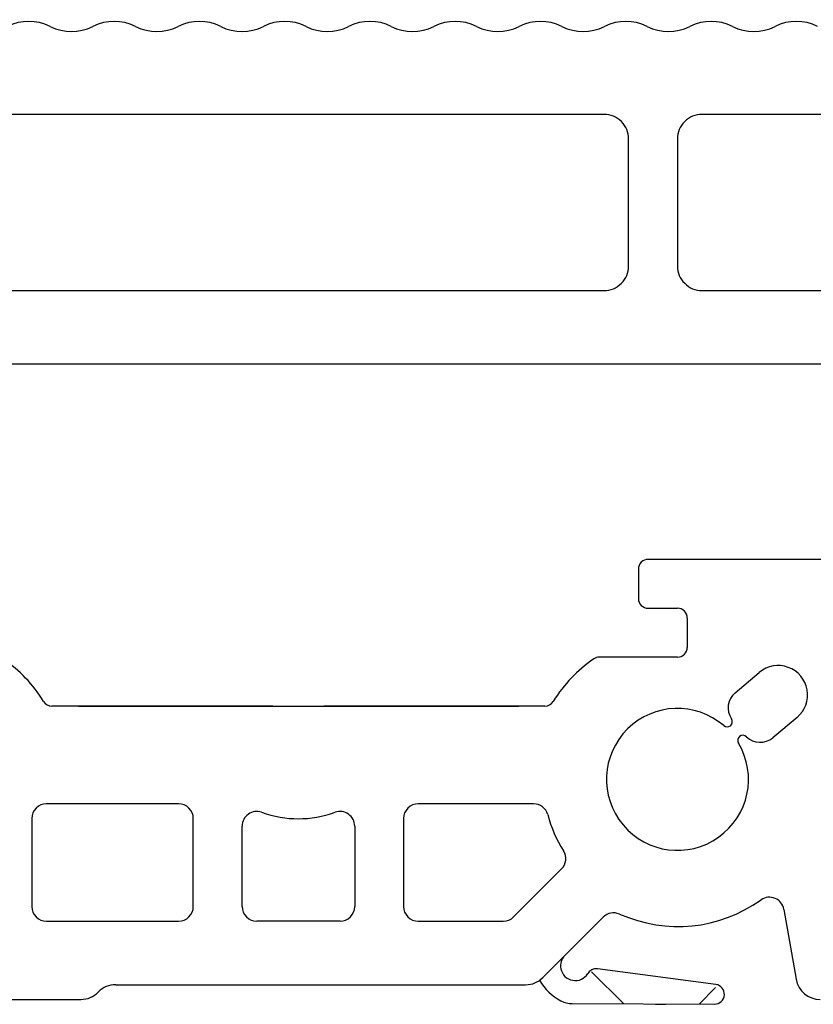
# Model space of a CAD drawing. Units: millimetres. Extents: x 154 to 1977, y 15 to 654.
# Drawn here: x 871 to 888, y 268 to 288 of the extents above; entities that cross this region are included whole.
import ezdxf

# ---------------------------------------------------------------- set-up
doc = ezdxf.new("R2010")
doc.units = ezdxf.units.MM
doc.layers.add('profiles pvc', color=7, linetype='Continuous')
doc.layers.add("rejet d'eau aluminium", color=160, linetype='Continuous')

msp = doc.modelspace()

# ---------------------------------------------------------------- hatches: boundary and pattern name
at = {"layer": "rejet d'eau aluminium"}
h = msp.add_hatch(dxfattribs=at)
h.set_pattern_fill('ANSI37', color=256)
h.set_pattern_definition([(45, (199.8407, -99.0752), (-2.245064, 2.245064), []), (135, (199.8407, -99.0752), (-2.245064, -2.245064), [])])
edge = h.paths.add_edge_path()
edge.add_spline(control_points=[(885.67, 267.641), (885.777, 267.641), (885.864, 267.723), (885.871, 267.828), (885.878, 267.934), (885.803, 268.026), (885.697, 268.04)], knot_values=[0, 0, 0, 0, 1, 1, 1, 2, 2, 2, 2], degree=3, periodic=0)
edge.add_line((885.697, 268.04), (883.278, 268.361))
edge.add_spline(control_points=[(883.278, 268.361), (883.197, 268.373), (883.122, 268.337), (883.08, 268.267)], knot_values=[0, 0, 0, 0, 1, 1, 1, 1], degree=3, periodic=0)
edge.add_spline(control_points=[(883.08, 268.267), (883.014, 268.158), (882.896, 268.105), (882.771, 268.127), (882.646, 268.149), (882.553, 268.24), (882.529, 268.365)], knot_values=[0, 0, 0, 0, 1, 1, 1, 2, 2, 2, 2], degree=3, periodic=0)
edge.add_spline(control_points=[(882.529, 268.365), (882.509, 268.466), (882.538, 268.561), (882.611, 268.635)], knot_values=[0, 0, 0, 0, 1, 1, 1, 1], degree=3, periodic=0)
edge.add_line((882.611, 268.635), (882.159, 268.184))
edge.add_spline(control_points=[(882.159, 268.184), (882.137, 268.162), (882.118, 268.145), (882.092, 268.128)], knot_values=[0, 0, 0, 0, 1, 1, 1, 1], degree=3, periodic=0)
edge.add_spline(control_points=[(882.092, 268.128), (882.203, 267.942), (882.34, 267.81), (882.531, 267.709)], knot_values=[0, 0, 0, 0, 1, 1, 1, 1], degree=3, periodic=0)
edge.add_spline(control_points=[(882.531, 267.709), (882.606, 267.669), (882.678, 267.651), (882.763, 267.651)], knot_values=[0, 0, 0, 0, 1, 1, 1, 1], degree=3, periodic=0)
edge.add_line((882.763, 267.651), (885.67, 267.641))
edge = h.paths.add_edge_path(flags=17)
edge.add_spline(control_points=[(882.092, 268.128), (882.118, 268.145), (882.137, 268.162), (882.159, 268.184)], knot_values=[0, 0, 0, 0, 1, 1, 1, 1], degree=3, periodic=0)
edge = h.paths.add_edge_path(flags=17)
edge.add_spline(control_points=[(882.092, 268.128), (882.203, 267.942), (882.34, 267.81), (882.531, 267.709)], knot_values=[0, 0, 0, 0, 1, 1, 1, 1], degree=3, periodic=0)
edge = h.paths.add_edge_path(flags=17)
edge.add_spline(control_points=[(882.531, 267.709), (882.606, 267.669), (882.678, 267.651), (882.763, 267.651)], knot_values=[0, 0, 0, 0, 1, 1, 1, 1], degree=3, periodic=0)
edge = h.paths.add_edge_path(flags=17)
edge.add_line((882.611, 268.635), (882.159, 268.184))
edge = h.paths.add_edge_path(flags=16)
edge.add_spline(control_points=[(882.611, 268.635), (882.538, 268.561), (882.509, 268.466), (882.529, 268.365)], knot_values=[0, 0, 0, 0, 1, 1, 1, 1], degree=3, periodic=0)
edge = h.paths.add_edge_path(flags=17)
edge.add_spline(control_points=[(882.529, 268.365), (882.553, 268.24), (882.646, 268.149), (882.771, 268.127), (882.896, 268.105), (883.014, 268.158), (883.08, 268.267)], knot_values=[0, 0, 0, 0, 1, 1, 1, 2, 2, 2, 2], degree=3, periodic=0)
edge = h.paths.add_edge_path(flags=17)
edge.add_spline(control_points=[(883.278, 268.361), (883.197, 268.373), (883.122, 268.337), (883.08, 268.267)], knot_values=[0, 0, 0, 0, 1, 1, 1, 1], degree=3, periodic=0)
edge = h.paths.add_edge_path(flags=17)
edge.add_line((885.697, 268.04), (883.278, 268.361))
edge = h.paths.add_edge_path(flags=17)
edge.add_spline(control_points=[(885.67, 267.641), (885.777, 267.641), (885.864, 267.723), (885.871, 267.828), (885.878, 267.934), (885.803, 268.026), (885.697, 268.04)], knot_values=[0, 0, 0, 0, 1, 1, 1, 2, 2, 2, 2], degree=3, periodic=0)
edge = h.paths.add_edge_path(flags=17)
edge.add_line((882.763, 267.651), (885.67, 267.641))
h.paths.add_polyline_path([(882.763, 267.651), (885.67, 267.641)], flags=17)
edge = h.paths.add_edge_path()
edge.add_line((882.763, 267.651), (885.67, 267.641))
edge.add_line((882.763, 267.651), (885.67, 267.641))
edge.add_line((882.763, 267.651), (885.67, 267.641))
edge.add_line((884.466, 267.636), (884.667, 267.636))

# ---------------------------------------------------------------- linework, layer by layer
at = {"layer": 'profiles pvc'}
for points in [[(883.413, 285.837), (869.913, 285.837)], [(899.013, 285.837), (885.413, 285.837)], [(883.913, 282.737), (883.913, 285.337)], [(884.913, 285.337), (884.913, 282.737)], [(869.913, 282.237), (883.413, 282.237)], [(885.413, 282.237), (890.706, 282.237)], [(869.913, 280.737), (890.706, 280.737)], [(889.474, 276.737), (884.313, 276.737)], [(884.113, 276.537), (884.113, 275.937)], [(884.313, 275.737), (884.913, 275.737)], [(885.113, 275.537), (885.113, 274.937)], [(884.913, 274.737), (883.316, 274.737)], [(886.09, 274.008), (886.586, 274.424)], [(876.643, 273.737), (872.124, 273.737)], [(872.663, 273.737), (877.163, 273.737)], [(877.163, 273.737), (881.663, 273.737)], [(882.202, 273.737), (877.682, 273.737)], [(887.357, 273.505), (886.862, 273.089)], [(874.713, 271.737), (872.013, 271.737)], [(881.97, 271.737), (879.613, 271.737)], [(871.713, 271.437), (871.713, 269.637)], [(875.013, 269.637), (875.013, 271.437)], [(876.013, 269.637), (876.013, 271.28)], [(878.313, 271.28), (878.313, 269.637)], [(879.313, 271.437), (879.313, 269.637)], [(881.562, 269.425), (882.541, 270.404)], [(887.088, 269.577), (887.34, 268.15)], [(872.013, 269.337), (874.713, 269.337)], [(878.013, 269.337), (876.313, 269.337)], [(879.613, 269.337), (881.35, 269.337)], [(882.159, 268.183), (883.395, 269.419)], [(873.427, 268.037), (881.806, 268.037)], [(870.963, 267.737), (872.713, 267.737)]]:
    msp.add_lwpolyline(points, dxfattribs=at)
for points in [[(872.087, 287.637), (871.802, 287.775), (871.501, 287.775), (871.216, 287.637)], [(872.087, 287.637), (872.373, 287.499), (872.673, 287.499), (872.959, 287.637)], [(873.831, 287.637), (873.545, 287.775), (873.245, 287.775), (872.959, 287.637)], [(873.831, 287.637), (874.116, 287.499), (874.417, 287.499), (874.702, 287.637)], [(875.574, 287.637), (875.289, 287.775), (874.988, 287.775), (874.702, 287.637)], [(875.574, 287.637), (875.86, 287.499), (876.161, 287.499), (876.446, 287.637)], [(877.318, 287.637), (877.033, 287.775), (876.731, 287.775), (876.446, 287.637)], [(877.318, 287.637), (877.603, 287.499), (877.904, 287.499), (878.19, 287.637)], [(879.062, 287.637), (878.776, 287.775), (878.475, 287.775), (878.19, 287.637)], [(879.062, 287.637), (879.347, 287.499), (879.648, 287.499), (879.933, 287.637)], [(880.805, 287.637), (880.52, 287.775), (880.218, 287.775), (879.933, 287.637)], [(880.805, 287.637), (881.091, 287.499), (881.391, 287.499), (881.677, 287.637)], [(882.549, 287.637), (882.263, 287.775), (881.963, 287.775), (881.677, 287.637)], [(882.549, 287.637), (882.834, 287.499), (883.135, 287.499), (883.42, 287.637)], [(884.292, 287.637), (884.006, 287.775), (883.706, 287.775), (883.42, 287.637)], [(884.292, 287.637), (884.578, 287.499), (884.878, 287.499), (885.164, 287.637)], [(886.036, 287.637), (885.751, 287.775), (885.449, 287.775), (885.164, 287.637)], [(886.036, 287.637), (886.321, 287.499), (886.622, 287.499), (886.907, 287.637)], [(887.779, 287.637), (887.494, 287.775), (887.193, 287.775), (886.907, 287.637)], [(871.954, 273.831), (871.728, 274.191), (871.474, 274.458), (871.124, 274.702)], [(883.202, 274.702), (882.852, 274.458), (882.598, 274.191), (882.371, 273.831)], [(883.316, 274.737), (883.273, 274.737), (883.237, 274.726), (883.202, 274.702)], [(886.09, 274.008), (885.932, 273.875), (885.901, 273.648), (886.017, 273.476)], [(871.954, 273.831), (871.993, 273.77), (872.053, 273.737), (872.124, 273.737)], [(882.202, 273.737), (882.273, 273.737), (882.334, 273.77), (882.371, 273.831)], [(885.859, 273.336), (885.899, 273.301), (885.957, 273.301), (885.997, 273.335)], [(885.997, 273.335), (886.039, 273.371), (886.048, 273.431), (886.017, 273.476)], [(886.183, 273.114), (886.142, 273.08), (886.132, 273.023), (886.159, 272.978)], [(886.325, 273.109), (886.286, 273.147), (886.224, 273.149), (886.183, 273.114)], [(886.325, 273.109), (886.473, 272.964), (886.703, 272.956), (886.862, 273.089)], [(882.259, 271.516), (882.223, 271.648), (882.107, 271.737), (881.97, 271.737)], [(876.411, 271.563), (876.92, 271.388), (877.406, 271.388), (877.915, 271.563)], [(882.259, 271.516), (882.334, 271.24), (882.432, 271.017), (882.584, 270.775)], [(882.541, 270.404), (882.642, 270.505), (882.659, 270.655), (882.584, 270.775)], [(883.725, 269.482), (884.707, 269.059), (885.744, 269.163), (886.622, 269.772)], [(883.725, 269.482), (883.61, 269.531), (883.484, 269.507), (883.395, 269.419)], [(881.35, 269.337), (881.433, 269.337), (881.504, 269.366), (881.562, 269.425)], [(881.806, 268.037), (881.944, 268.037), (882.061, 268.086), (882.159, 268.183)], [(887.34, 268.15), (887.382, 267.908), (887.587, 267.737), (887.832, 267.737)], [(872.713, 267.737), (872.853, 267.737), (872.972, 267.787), (873.07, 267.887)], [(873.427, 268.037), (873.287, 268.037), (873.168, 267.987), (873.07, 267.887)]]:
    msp.add_open_spline(points, degree=3, dxfattribs=at)
for points, knots in [([(883.913, 285.337), (883.913, 285.475), (883.864, 285.593), (883.766, 285.69), (883.669, 285.788), (883.551, 285.837), (883.413, 285.837)], [0, 0, 0, 0, 1, 1, 1, 2, 2, 2, 2]), ([(885.413, 285.837), (885.275, 285.837), (885.157, 285.788), (885.06, 285.69), (884.962, 285.593), (884.913, 285.475), (884.913, 285.337)], [0, 0, 0, 0, 1, 1, 1, 2, 2, 2, 2]), ([(883.413, 282.237), (883.551, 282.237), (883.669, 282.286), (883.766, 282.383), (883.864, 282.481), (883.913, 282.599), (883.913, 282.737)], [0, 0, 0, 0, 1, 1, 1, 2, 2, 2, 2]), ([(884.913, 282.737), (884.913, 282.599), (884.962, 282.481), (885.06, 282.383), (885.157, 282.286), (885.275, 282.237), (885.413, 282.237)], [0, 0, 0, 0, 1, 1, 1, 2, 2, 2, 2]), ([(884.313, 276.737), (884.258, 276.737), (884.21, 276.717), (884.171, 276.678), (884.132, 276.639), (884.113, 276.592), (884.113, 276.537)], [0, 0, 0, 0, 1, 1, 1, 2, 2, 2, 2]), ([(884.113, 275.937), (884.113, 275.882), (884.132, 275.835), (884.171, 275.796), (884.21, 275.757), (884.258, 275.737), (884.313, 275.737)], [0, 0, 0, 0, 1, 1, 1, 2, 2, 2, 2]), ([(885.113, 275.537), (885.113, 275.592), (885.093, 275.639), (885.054, 275.678), (885.015, 275.717), (884.968, 275.737), (884.913, 275.737)], [0, 0, 0, 0, 1, 1, 1, 2, 2, 2, 2]), ([(884.913, 274.737), (884.968, 274.737), (885.015, 274.757), (885.054, 274.796), (885.093, 274.835), (885.113, 274.882), (885.113, 274.937)], [0, 0, 0, 0, 1, 1, 1, 2, 2, 2, 2]), ([(887.357, 273.505), (887.526, 273.646), (887.601, 273.851), (887.562, 274.069), (887.523, 274.286), (887.384, 274.452), (887.176, 274.528), (886.969, 274.604), (886.755, 274.565), (886.586, 274.424)], [0, 0, 0, 0, 1, 1, 1, 2, 2, 2, 3, 3, 3, 3]), ([(885.859, 273.336), (885.283, 273.831), (884.434, 273.802), (883.894, 273.269), (883.353, 272.735), (883.314, 271.887), (883.802, 271.305), (884.29, 270.723), (885.132, 270.615), (885.752, 271.054), (886.371, 271.494), (886.548, 272.325), (886.159, 272.978)], [0, 0, 0, 0, 1, 1, 1, 2, 2, 2, 3, 3, 3, 4, 4, 4, 4]), ([(872.013, 271.737), (871.93, 271.737), (871.859, 271.708), (871.801, 271.649), (871.742, 271.59), (871.713, 271.52), (871.713, 271.437)], [0, 0, 0, 0, 1, 1, 1, 2, 2, 2, 2]), ([(875.013, 271.437), (875.013, 271.52), (874.983, 271.59), (874.925, 271.649), (874.866, 271.708), (874.796, 271.737), (874.713, 271.737)], [0, 0, 0, 0, 1, 1, 1, 2, 2, 2, 2]), ([(879.613, 271.737), (879.53, 271.737), (879.46, 271.708), (879.401, 271.649), (879.342, 271.59), (879.313, 271.52), (879.313, 271.437)], [0, 0, 0, 0, 1, 1, 1, 2, 2, 2, 2]), ([(876.411, 271.563), (876.316, 271.596), (876.221, 271.582), (876.139, 271.524), (876.057, 271.466), (876.013, 271.38), (876.013, 271.28)], [0, 0, 0, 0, 1, 1, 1, 2, 2, 2, 2]), ([(878.313, 271.28), (878.313, 271.38), (878.269, 271.466), (878.187, 271.524), (878.105, 271.582), (878.01, 271.596), (877.915, 271.563)], [0, 0, 0, 0, 1, 1, 1, 2, 2, 2, 2]), ([(887.088, 269.577), (887.07, 269.681), (887.006, 269.761), (886.908, 269.801), (886.811, 269.843), (886.709, 269.832), (886.622, 269.772)], [0, 0, 0, 0, 1, 1, 1, 2, 2, 2, 2]), ([(871.713, 269.637), (871.713, 269.554), (871.742, 269.483), (871.801, 269.425), (871.859, 269.366), (871.93, 269.337), (872.013, 269.337)], [0, 0, 0, 0, 1, 1, 1, 2, 2, 2, 2]), ([(874.713, 269.337), (874.796, 269.337), (874.866, 269.366), (874.925, 269.425), (874.983, 269.483), (875.013, 269.554), (875.013, 269.637)], [0, 0, 0, 0, 1, 1, 1, 2, 2, 2, 2]), ([(876.013, 269.637), (876.013, 269.554), (876.042, 269.483), (876.101, 269.425), (876.159, 269.366), (876.23, 269.337), (876.313, 269.337)], [0, 0, 0, 0, 1, 1, 1, 2, 2, 2, 2]), ([(878.013, 269.337), (878.095, 269.337), (878.166, 269.366), (878.225, 269.425), (878.284, 269.483), (878.313, 269.554), (878.313, 269.637)], [0, 0, 0, 0, 1, 1, 1, 2, 2, 2, 2]), ([(879.313, 269.637), (879.313, 269.554), (879.342, 269.483), (879.401, 269.425), (879.46, 269.366), (879.53, 269.337), (879.613, 269.337)], [0, 0, 0, 0, 1, 1, 1, 2, 2, 2, 2])]:
    msp.add_open_spline(points, degree=3, knots=knots, dxfattribs=at)
at = {"layer": "rejet d'eau aluminium"}
msp.add_line((884.466, 267.636), (884.667, 267.636), dxfattribs=at)
for points in [[(882.611, 268.635), (882.159, 268.184)], [(885.697, 268.04), (883.278, 268.361)], [(882.763, 267.651), (885.67, 267.641)]]:
    msp.add_lwpolyline(points, dxfattribs=at)
for points in [[(882.611, 268.635), (882.538, 268.561), (882.509, 268.466), (882.529, 268.365)], [(883.278, 268.361), (883.197, 268.373), (883.122, 268.337), (883.08, 268.267)], [(882.092, 268.128), (882.118, 268.145), (882.137, 268.162), (882.159, 268.184)], [(882.092, 268.128), (882.203, 267.942), (882.34, 267.81), (882.531, 267.709)], [(882.531, 267.709), (882.606, 267.669), (882.678, 267.651), (882.763, 267.651)]]:
    msp.add_open_spline(points, degree=3, dxfattribs=at)
for points in [[(882.529, 268.365), (882.553, 268.24), (882.646, 268.149), (882.771, 268.127), (882.896, 268.105), (883.014, 268.158), (883.08, 268.267)], [(885.67, 267.641), (885.777, 267.641), (885.864, 267.723), (885.871, 267.828), (885.878, 267.934), (885.803, 268.026), (885.697, 268.04)]]:
    msp.add_open_spline(points, degree=3, knots=[0, 0, 0, 0, 1, 1, 1, 2, 2, 2, 2], dxfattribs=at)

doc.saveas('drawing.dxf')
